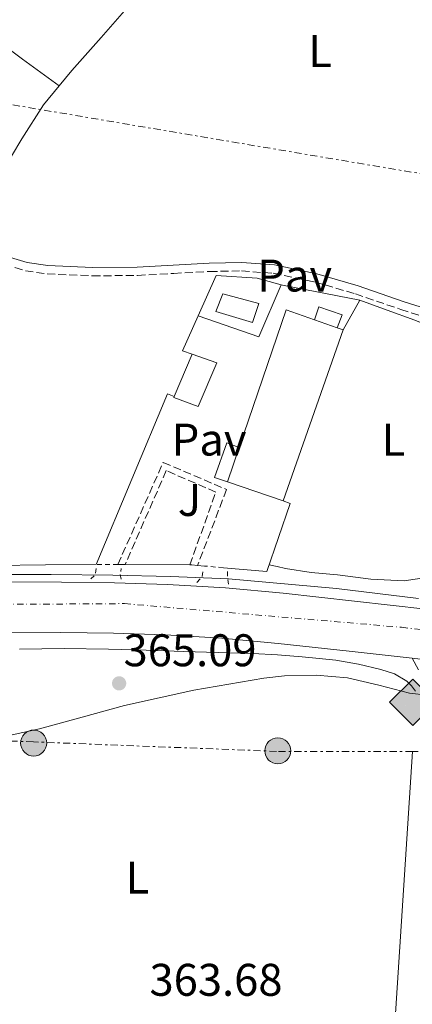
# Model space of a CAD drawing. Units: metres. Extents: x 549657 to 553095, y 4700934 to 4703189.
# Drawn here: x 552020 to 552106, y 4702628 to 4702844 of the extents above; entities that cross this region are included whole.
import ezdxf
from ezdxf.enums import TextEntityAlignment as Align

# ---------------------------------------------------------------- set-up
doc = ezdxf.new("R2010")
doc.units = ezdxf.units.M
doc.header["$MEASUREMENT"] = 0
for name, pattern in [('DGN Style 1', [1.045693079995523, 0.001739921930109024, -1.043953158065414]), ('DGN Style 2', [1.7399219301090239, 1.043953158065414, -0.6959687720436097]), ('DGN Style 3', [2.435890702152634, 1.739921930109024, -0.6959687720436097]), ('DGN Style 4', [2.7856150101045474, 1.391937544087219, -0.6959687720436097, 0.001739921930109024, -0.6959687720436097]), ('DGN Style 7', [3.4798438602180486, 1.565929737098122, -0.6959687720436097, 0.5219765790327072, -0.6959687720436097])]:
    doc.linetypes.add(name, pattern=pattern)
for name, color, linetype, lineweight in [('Acequia sin especificar', 4, 'Continuous', 0), ('Camino', 7, 'DGN Style 3', 0), ('Carretera', 9, 'Continuous', 0), ('Cauce permanente no visto', 142, 'DGN Style 1', 13), ('Construcción sin especificar', 1, 'Continuous', 0), ('Cota de punto acotado terreno', 7, 'Continuous', 0), ('Curva de nivel intermedia', 30, 'Continuous', 0), ('Edificio', 1, 'Continuous', 13), ('Eje de carretera', 7, 'DGN Style 4', 0), ('Etiqueta de uso rústico', 92, 'Continuous', 0), ('Gasoducto', 7, 'Continuous', 13), ('Línea  de muro-pared o tapia', 1, 'Continuous', 13), ('Línea de asfalto', 7, 'Continuous', 13), ('Línea de cambio de uso (parcela vista)', 92, 'Continuous', 0), ('Línea de muro de contención', 1, 'Continuous', 13), ('Línea eléctrica', 6, 'DGN Style 7', 0), ('Margen derecho', 7, 'Continuous', 0), ('Nave industrial', 1, 'Continuous', 13), ('Pavimento', 7, 'Continuous', 0), ('Piscina', 1, 'Continuous', 0), ('Pontón-alcantarilla (pasos de agua)', 1, 'DGN Style 2', 0), ('Poste tendido eléctrico', 7, 'Continuous', 0), ('Punto acotado terreno (símbolo)', 7, 'Continuous', 0), ('Registro Gasoducto', 7, 'Continuous', 0), ('Seto', 92, 'DGN Style 3', 0), ('Verja', 7, 'DGN Style 2', 0), ('Zona ajardinada', 92, 'Continuous', 0)]:
    doc.layers.add(name, color=color, linetype=linetype, lineweight=lineweight)
doc.styles.add('Style-Arial', font='arial.ttf')

# ---------------------------------------------------------------- blocks, each defined once
blk = doc.blocks.new('5PATER')
at = {"layer": 'Cauce permanente no visto', "linetype": 'Continuous', "lineweight": 0}
h = blk.add_hatch(color=51, dxfattribs=at)
edge = h.paths.add_edge_path()
edge.add_ellipse((0, 0), major_axis=(-0.1095731443231308, -0.1110710700762829), ratio=0.9994222409660317, start_angle=0, end_angle=360)
blk = doc.blocks.new('5GASO')
at = {"layer": 'Construcción sin especificar', "linetype": 'Continuous', "lineweight": 0}
for color, points in [(253, [(0, -0.5090000823999756), (-0.509, -8.239997558519242e-08), (0, 0.5089999176000244), (0.0235, 0.2499999176000244), (0.0234, 0.25), (-0.03160000000000001, 0.2425), (-0.0786, 0.2215), (-0.1176, 0.1855), (-0.1481, 0.135), (-0.1681, 0.07150000000000001), (-0.1746, -0.004), (-0.1681, -0.078), (-0.1481, -0.142), (-0.1166, -0.1935), (-0.0756, -0.23), (-0.0266, -0.252), (0.0294, -0.2595), (0.0295, -0.2595000823999757)]), (253, [(0, -0.5090000823999756), (0.0295, -0.2595000823999757), (0.0294, -0.2595), (0.0784, -0.254), (0.1274, -0.237), (0.1704, -0.212), (0.2024, -0.183), (0.2024, 0.014), (0.0234, 0.014), (0.0234, -0.07100000000000002), (0.1269, -0.07100000000000002), (0.1269, -0.133), (0.1039, -0.15), (0.0779, -0.1635), (0.0509, -0.172), (0.02490000000000001, -0.1745), (-0.0011, -0.172), (-0.0241, -0.1645), (-0.0446, -0.152), (-0.0621, -0.1345), (-0.0786, -0.109), (-0.0901, -0.0775), (-0.09710000000000002, -0.041), (-0.09910000000000002, 0.001), (-0.09710000000000002, 0.0395), (-0.0911, 0.07300000000000001), (-0.0806, 0.1015), (-0.0656, 0.1245), (-0.04760000000000001, 0.142), (-0.0266, 0.155), (-0.0036, 0.1625), (0.0224, 0.165), (0.0549, 0.1595), (0.0829, 0.143), (0.1044, 0.1165), (0.1174, 0.08), (0.1929, 0.099), (0.1849, 0.134), (0.1729, 0.1645), (0.1574, 0.19), (0.1379, 0.2115), (0.1144, 0.2285), (0.08790000000000002, 0.2405), (0.0574, 0.2475000000000001), (0.0234, 0.25), (0.0235, 0.2499999176000244), (0, 0.5089999176000244), (0.509, -8.239997558519242e-08)]), (7, [(0.0295, -0.2595000823999757), (-0.0265, -0.2520000823999757), (-0.0755, -0.2300000823999756), (-0.1165, -0.1935000823999756), (-0.148, -0.1420000823999756), (-0.168, -0.07800008239997559), (-0.1745, -0.004000082399975585), (-0.168, 0.07149991760002442), (-0.148, 0.1349999176000244), (-0.1175, 0.1854999176000244), (-0.0785, 0.2214999176000244), (-0.0315, 0.2424999176000244), (0.0235, 0.2499999176000244), (0.0575, 0.2474999176000244), (0.08800000000000001, 0.2404999176000244), (0.1145, 0.2284999176000244), (0.138, 0.2114999176000244), (0.1575, 0.1899999176000245), (0.173, 0.1644999176000244), (0.185, 0.1339999176000244), (0.193, 0.09899991760002441), (0.1175, 0.07999991760002441), (0.1045, 0.1164999176000244), (0.083, 0.1429999176000244), (0.055, 0.1594999176000245), (0.0225, 0.1649999176000244), (-0.0035, 0.1624999176000244), (-0.0265, 0.1549999176000244), (-0.0475, 0.1419999176000244), (-0.0655, 0.1244999176000244), (-0.0805, 0.1014999176000244), (-0.091, 0.07299991760002442), (-0.097, 0.03949991760002441), (-0.099, 0.0009999176000244148), (-0.097, -0.04100008239997559), (-0.09000000000000001, -0.07750008239997559), (-0.0785, -0.1090000823999756), (-0.062, -0.1345000823999756), (-0.0445, -0.1520000823999756), (-0.024, -0.1645000823999756), (-0.001, -0.1720000823999756), (0.025, -0.1745000823999756), (0.05100000000000001, -0.1720000823999756), (0.078, -0.1635000823999756), (0.104, -0.1500000823999756), (0.127, -0.1330000823999756), (0.127, -0.07100008239997559), (0.0235, -0.07100008239997559), (0.0235, 0.01399991760002442), (0.2025, 0.01399991760002442), (0.2025, -0.1830000823999756), (0.1705, -0.2120000823999756), (0.1275, -0.2370000823999756), (0.0785, -0.2540000823999757)])]:
    blk.add_hatch(color=color, dxfattribs=at).paths.add_polyline_path(points)
at = {"layer": 'Construcción sin especificar', "color": 7, "linetype": 'Continuous', "lineweight": 0, "flags": 128}
blk.add_lwpolyline([(0, -0.5090000823999756), (0.509, -8.239997558519242e-08), (0, 0.5089999176000244), (-0.509, -8.239997558519242e-08), (0, -0.5090000823999756)], close=True, dxfattribs=at)
blk = doc.blocks.new('5PELE')
at = {"layer": 'Nave industrial', "linetype": 'Continuous', "lineweight": 0}
h = blk.add_hatch(color=9, dxfattribs=at)
edge = h.paths.add_edge_path()
edge.add_arc((-2.000000476837158e-05, 0), 0.2850000000000001, 0, 360)
at = {"layer": 'Nave industrial', "color": 252, "linetype": 'Continuous', "lineweight": 0}
blk.add_circle((-2.000000476837158e-05, 0), 0.2850000000000001, dxfattribs=at)

msp = doc.modelspace()

# ---------------------------------------------------------------- linework, layer by layer
at = {"layer": 'Acequia sin especificar', "color": 4, "linetype": 'Continuous', "lineweight": 0}
msp.add_polyline3d([(551711.2199999997, 4702691.359999999, 365.6199999999953), (551731.5099999999, 4702693.949999999, 365.6300000000047), (551769.2999999998, 4702698.300000001, 365.6699999999983), (551807.1100000005, 4702702.439999999, 365.7100000000065), (551828.8099999996, 4702704.560000001, 365.6499999999942), (551850.5, 4702706.699999999, 365.5599999999977), (551879.2699999996, 4702709.82, 365.5399999999936), (551908.04, 4702712.99, 365.5800000000018), (551929.6500000004, 4702715.4, 365.8800000000047), (551951.25, 4702717.82, 366.1699999999983), (551967.1200000001, 4702719.49, 366.1300000000047), (551983.0099999999, 4702721.02, 365.9799999999959), (551998.29, 4702722.050000001, 365.6999999999971), (552002.1699999999, 4702722.16, 365.6499999999942), (552013.5899999999, 4702722.470000001, 365.5), (552027.0700000003, 4702722.49, 365.5099999999948), (552040.5499999998, 4702722.310000001, 365.5200000000041), (552053.2199999997, 4702722.060000001, 365.5200000000041), (552065.8899999997, 4702721.560000001, 365.5200000000041), (552089.5700000003, 4702719.430000001, 365.5), (552107.5199999996, 4702717.25, 365.2100000000065)], dxfattribs=at)
at = {"layer": 'Camino', "color": 7, "linetype": 'DGN Style 3', "lineweight": 0}
msp.add_polyline3d([(552016.7600000015, 4702790.430000001, 367.179999999993), (552021.4100000006, 4702789.000000001, 367.1100000000005), (552026.1600000004, 4702788.34, 367.0399999999936), (552036.1000000003, 4702787.91, 366.8899999999995), (552045.9899999987, 4702788, 366.7599999999948), (552053.9100000003, 4702788.440000001, 366.7100000000063), (552061.7499999991, 4702788.86, 366.6999999999972), (552068.7899999976, 4702788.980000001, 366.6999999999972), (552075.7399999967, 4702788.470000002, 366.6999999999972), (552084.8000000004, 4702786.590000002, 366.7200000000012), (552093.739999999, 4702783.970000002, 366.729999999996), (552103.6599999986, 4702780.550000002, 366.7599999999948), (552113.7300000003, 4702777.36, 366.7599999999948)], dxfattribs=at)
at = {"layer": 'Carretera', "color": 9, "linetype": 'Continuous', "lineweight": 0}
for points in [[(551856.1599999998, 4702705.270000001, 366.1499999999942), (551881.1600000003, 4702707.98, 365.9499999999971), (551896.8600000002, 4702709.680000001, 365.9700000000012), (551912.5700000012, 4702711.390000001, 366.0599999999977), (551932.5799999983, 4702713.640000002, 366.2200000000012), (551952.5799999988, 4702715.930000001, 366.3600000000006), (551966.2300000013, 4702717.430000001, 366.429999999993), (551967.6700000007, 4702717.590000001, 366.429999999993), (551972.4400000006, 4702718.100000001, 366.4499999999971), (551979.8799999993, 4702718.890000001, 366.4799999999959), (551991.5, 4702719.940000001, 366.5), (552002.1700000007, 4702720.55, 366.4900000000052), (552003.160000001, 4702720.600000001, 366.4900000000052), (552016.2199999989, 4702720.87, 366.4199999999983), (552029.2900000003, 4702720.82, 366.3500000000058), (552040.9299999988, 4702720.670000001, 366.3399999999965), (552052.5699999996, 4702720.3, 366.320000000007), (552065.2600000009, 4702719.54, 366.2100000000065), (552077.9299999999, 4702718.390000002, 366.0599999999977), (552093.5500000018, 4702716.660000001, 365.8300000000018), (552109.1700000011, 4702714.92, 365.6100000000006)], [(552106.1999999983, 4702704.15, 365.6399999999995), (552092.329999999, 4702705.689999999, 365.8300000000018), (552076.8200000013, 4702707.409999999, 366.0599999999977), (552064.4400000006, 4702708.529999999, 366.2100000000065), (552052.0599999977, 4702709.27, 366.320000000007), (552040.6800000007, 4702709.640000001, 366.3399999999965), (552029.1900000018, 4702709.79, 366.3500000000058), (552016.3199999996, 4702709.84, 366.4199999999983), (552003.5900000001, 4702709.570000002, 366.4900000000052), (552002.1700000007, 4702709.49, 366.4900000000052), (551992.3099999991, 4702708.930000001, 366.5), (551980.9600000011, 4702707.91, 366.4799999999959), (551967.4200000026, 4702706.460000002, 366.429999999993), (551953.8099999982, 4702704.96, 366.3600000000006), (551933.8200000011, 4702702.67, 366.2200000000012), (551913.7800000005, 4702700.42, 366.0599999999977), (551898.0500000016, 4702698.71, 365.9700000000012), (551882.3400000005, 4702697.01, 365.9499999999971), (551857.3500000011, 4702694.300000001, 366.1499999999942), (551832.3500000006, 4702691.600000001, 366.3999999999942)]]:
    msp.add_polyline3d(points, dxfattribs=at)
at = {"layer": 'Construcción sin especificar', "color": 1, "linetype": 'Continuous', "lineweight": 0, "elevation": 368.9400000000023, "flags": 128}
msp.add_lwpolyline([(552068.2800000003, 4702750.310000001), (552065.7100000001, 4702742.789999999), (552062.8600000005, 4702743.720000001), (552065.5599999996, 4702751.34), (552068.2800000003, 4702750.310000001)], close=True, dxfattribs=at)
at = {"layer": 'Construcción sin especificar', "color": 1, "linetype": 'Continuous', "lineweight": 13, "elevation": 368.9400000000023, "flags": 128}
msp.add_lwpolyline([(552065.7100000001, 4702742.789999999), (552062.8600000005, 4702743.720000001), (552065.5599999996, 4702751.34), (552068.2800000003, 4702750.310000001)], dxfattribs=at)
at = {"layer": 'Construcción sin especificar', "color": 1, "linetype": 'Continuous', "lineweight": 0}
msp.add_polyline3d([(552089.7300000004, 4702776.51, 368.9400000000023), (552084.7699999996, 4702778.26, 368.9400000000023), (552085.7300000004, 4702781.130000001, 369.0599999999977), (552090.7999999998, 4702779.4, 369.0599999999977)], close=True, dxfattribs=at)
at = {"layer": 'Construcción sin especificar', "color": 1, "linetype": 'Continuous', "lineweight": 13}
msp.add_polyline3d([(552084.7699999996, 4702778.26, 368.9400000000023), (552085.7300000004, 4702781.130000001, 369.0599999999977), (552090.7999999998, 4702779.4, 369.0599999999977), (552089.7300000004, 4702776.51, 368.9400000000023)], dxfattribs=at)
at = {"layer": 'Curva de nivel intermedia', "color": 30, "linetype": 'Continuous', "lineweight": 0, "elevation": 365.0000000000001, "flags": 128}
msp.add_lwpolyline([(552017.1600000015, 4702687.05), (552024.5199999998, 4702688.710000001), (552033.8300000017, 4702691.23), (552043.15, 4702693.779999998), (552058.3300000014, 4702697.15), (552073.6400000001, 4702699.759999999), (552078.2200000001, 4702700.289999999), (552085.1400000001, 4702700.470000001), (552092.010000001, 4702699.869999999), (552098.8300000007, 4702698.26), (552105.61, 4702696.470000002), (552109.4400000012, 4702696.029999998)], dxfattribs=at)
at = {"layer": 'Edificio', "color": 1, "linetype": 'Continuous', "lineweight": 13, "flags": 128}
for points, elevation in [([(552084.7699999996, 4702778.26), (552089.7300000004, 4702776.51), (552091.0199999996, 4702776.060000001), (552077.9299999997, 4702738.619999999), (552065.7100000001, 4702742.789999999), (552068.2800000003, 4702750.310000001), (552078.5899999999, 4702780.439999999), (552084.7699999996, 4702778.26)], 368.9400000000023), ([(552063.3899999997, 4702768.859999999), (552059.25, 4702759.26), (552053.9000000004, 4702761.27), (552053.9800000004, 4702761.470000001), (552057.9299999997, 4702770.779999999), (552063.3899999997, 4702768.859999999)], 370.8800000000046)]:
    msp.add_lwpolyline(points, close=True, dxfattribs=dict(at, elevation=elevation))
at = {"layer": 'Edificio', "color": 51, "linetype": 'Continuous', "lineweight": 13, "flags": 128}
for points, elevation in [([(552068.2800000003, 4702750.310000001), (552078.5899999999, 4702780.439999999), (552084.7699999996, 4702778.26)], 368.9400000000023), ([(552084.7699999996, 4702778.26), (552089.7300000004, 4702776.51)], 368.9400000000023), ([(552091.0199999996, 4702776.060000001), (552077.9299999997, 4702738.619999999)], 368.9400000000023), ([(552089.7300000004, 4702776.51), (552091.0199999996, 4702776.060000001)], 368.9400000000023), ([(552057.9299999997, 4702770.779999999), (552063.3899999997, 4702768.859999999), (552059.25, 4702759.26), (552053.9000000004, 4702761.27), (552053.9800000004, 4702761.470000001)], 370.8800000000047), ([(552053.9800000004, 4702761.470000001), (552057.9299999997, 4702770.779999999)], 370.8800000000047), ([(552065.7100000001, 4702742.789999999), (552068.2800000003, 4702750.310000001)], 368.9400000000023), ([(552077.9299999997, 4702738.619999999), (552065.7100000001, 4702742.789999999)], 368.9400000000023)]:
    msp.add_lwpolyline(points, dxfattribs=dict(at, elevation=elevation))
at = {"layer": 'Eje de carretera', "color": 7, "linetype": 'DGN Style 4', "lineweight": 0}
msp.add_polyline3d([(550855.0399999997, 4702729.010000001, 365.0800000000017), (550946.6799999997, 4702736.17, 365.3899999999995), (550987.5299999999, 4702735.310000002, 365.4199999999984), (551079.6599999997, 4702725.260000001, 365.1300000000047), (551177.7600000018, 4702709.140000001, 364.6600000000034), (551449.6099999989, 4702668.449999999, 365.1499999999941), (551483.2699999985, 4702666.720000001, 365.6100000000007), (551519.2399999971, 4702666.720000001, 365.7899999999937), (551554.3399999985, 4702667.590000001, 365.9700000000012), (551601.5199999985, 4702672.77, 366.2200000000011), (551647.5599999988, 4702677.080000001, 366.300000000003), (551830.7299999996, 4702697.16, 366.3999999999943), (551942.9400000002, 4702709.540000003, 366.2899999999935), (551972.9099999995, 4702713.520000001, 366.5299999999988), (551999.3799999985, 4702715.83, 366.4900000000054), (552043.11, 4702716.109999999, 366.3300000000019), (552103.8199999996, 4702710.930000001, 365.6799999999931), (552231.6400000006, 4702695.130000004, 365.3099999999976)], dxfattribs=at)
at = {"layer": 'Gasoducto', "color": 7, "linetype": 'Continuous', "lineweight": 13}
msp.add_polyline3d([(552106.2552459013, 4702683.75, 364.8049000000028), (552099.5799999977, 4702581.260000001, 363.2700000000041), (552012.9100000008, 4702584.939999999, 363.6000000000058), (552004.1499999989, 4702585.220000002, 363.5099999999948), (551981.8099999982, 4702595.409999999, 363.6999999999971), (551957.5000000006, 4702605.87, 363.9100000000035), (551929.3500000008, 4702612.37, 364.0500000000029), (551914.6499999978, 4702610.960000002, 363.8899999999995), (551875.920000001, 4702599.079999999, 363.7799999999988), (551850.1999999986, 4702588.9, 363.9900000000052), (551833.0399999992, 4702579.57, 363.9799999999959), (551812.12, 4702538.67, 363.9100000000035), (551580.5399999997, 4702532.739999999, 363.7799999999988), (551587.8999999978, 4702594.109999998, 363.6100000000006), (551498.1499999987, 4702645.01, 364.1999999999971), (551419.1400000016, 4702665.940000001, 364.429999999993), (551366.2800000019, 4702674.060000001, 364.3500000000058), (551186.3799999988, 4702701.490000002, 364.5399999999936), (551083.4299999987, 4702716.12, 364.9400000000023)], dxfattribs=at)
at = {"layer": 'Línea  de muro-pared o tapia', "color": 1, "linetype": 'Continuous', "lineweight": 13, "elevation": 368.0500000000029, "flags": 128}
for points in [[(552059.2699999996, 4702779.140000001), (552063.25, 4702787.99), (552072.2100000001, 4702787.42), (552077.4699999997, 4702785.930000001)], [(552077.4699999997, 4702785.930000001), (552077.7300000004, 4702785.859999999), (552094.6900000004, 4702782.58)], [(552094.6900000004, 4702782.58), (552091.0199999996, 4702776.060000001)], [(552057.9299999997, 4702770.779999999), (552055.8499999996, 4702771.5), (552059.2699999996, 4702779.140000001)], [(552036.9500000002, 4702724.680000001), (552052.5599999996, 4702762.039999999), (552053.9800000004, 4702761.470000001)], [(552077.9299999997, 4702738.619999999), (552079.4500000002, 4702738.02), (552074.2999999998, 4702723.130000001), (552064.79, 4702723.970000001)], [(552043.2599999999, 4702724.65), (552041.6600000003, 4702724.66)], [(552057.4400000004, 4702724.59), (552043.2599999999, 4702724.65)], [(552059.1399999997, 4702724.470000001), (552057.9000000004, 4702724.58), (552057.4400000004, 4702724.59)], [(552060.6799999997, 4702724.34), (552059.1399999997, 4702724.470000001)]]:
    msp.add_lwpolyline(points, dxfattribs=at)
at = {"layer": 'Línea de asfalto', "color": 7, "linetype": 'Continuous', "lineweight": 13, "extrusion": (-0.09378449402293944, -0.9024428481045789, 0.4204775553888191), "elevation": -4295546.9841198, "flags": 128}
msp.add_lwpolyline([(63047.91905571666, 1991117.469995261), (63049.72014058568, 1991117.43693023), (63062.46078276332, 1991117.381821845)], dxfattribs=at)
at = {"layer": 'Línea de asfalto', "color": 7, "linetype": 'Continuous', "lineweight": 13}
for points in [[(551972.4400000002, 4702718.100000001, 366.4499999999972), (551979.8799999988, 4702718.890000001, 366.4799999999959), (551991.4999999995, 4702719.940000001, 366.4999999999999), (552002.1700000003, 4702720.550000001, 366.4900000000054), (552003.1600000004, 4702720.600000001, 366.4900000000054), (552016.2199999985, 4702720.87, 366.4199999999984), (552029.2899999997, 4702720.820000002, 366.3500000000059), (552040.9299999983, 4702720.670000002, 366.3399999999965), (552052.5699999991, 4702720.300000001, 366.320000000007), (552065.2600000005, 4702719.540000001, 366.2100000000065), (552077.9299999995, 4702718.390000002, 366.0599999999976), (552093.5500000011, 4702716.660000003, 365.8300000000018), (552109.1700000007, 4702714.920000001, 365.6100000000007), (552111.4299999982, 4702714.680000002, 365.6000000000058)], [(551832.3500000001, 4702691.600000001, 366.3999999999943), (551857.3500000007, 4702694.300000001, 366.1499999999941), (551882.3400000001, 4702697.01, 365.9499999999972), (551898.050000001, 4702698.710000001, 365.9700000000012), (551913.78, 4702700.420000001, 366.0599999999976), (551933.8200000006, 4702702.67, 366.2200000000011), (551953.8099999976, 4702704.960000001, 366.3600000000005), (551967.4200000021, 4702706.460000004, 366.429999999993), (551980.9600000007, 4702707.910000001, 366.4799999999959), (551992.3099999987, 4702708.930000001, 366.4999999999999), (552002.1700000003, 4702709.490000002, 366.4900000000054), (552003.5899999996, 4702709.570000002, 366.4900000000054), (552016.3199999989, 4702709.84, 366.4199999999984), (552029.1900000013, 4702709.790000001, 366.3500000000059), (552040.6800000002, 4702709.640000001, 366.3399999999965), (552052.0599999973, 4702709.27, 366.320000000007), (552064.4400000002, 4702708.53, 366.2100000000065), (552076.8200000008, 4702707.41, 366.0599999999976), (552092.3299999986, 4702705.689999999, 365.8300000000018), (552106.199999998, 4702704.150000001, 365.6399999999994)]]:
    msp.add_polyline3d(points, dxfattribs=at)
at = {"layer": 'Línea de cambio de uso (parcela vista)', "color": 92, "linetype": 'Continuous', "lineweight": 0}
for points in [[(552028.7800000003, 4702829.52, 367.929999999993), (552031.5499999998, 4702832.859999999, 367.9799999999959), (552037.9800000004, 4702840.15, 368.0500000000029), (552045.6799999997, 4702848.970000001, 368.1100000000006), (552053.4699999997, 4702857.720000001, 368.1600000000035), (552058.6600000003, 4702862.939999999, 368.179999999993), (552067.0999999996, 4702870.060000001, 368.2100000000065), (552075.9699999997, 4702876.82, 368.2400000000052), (552084.8099999996, 4702882.949999999, 368.3099999999977), (552089.5099999999, 4702885.51, 368.3699999999953), (552094.5099999999, 4702887.59, 368.4600000000065), (552096.1399999997, 4702888.060000001, 368.5099999999948)], [(552028.7800000003, 4702829.52, 367.929999999993), (552024.79, 4702832.439999999, 368.4100000000035), (552020.7999999998, 4702835.369999999, 368.8999999999942), (552015.75, 4702839.08, 369.0800000000018), (552010.6900000004, 4702842.789999999, 368.9400000000023), (552006.1399999997, 4702845.41, 368.929999999993), (552002.1799999997, 4702846.710000001, 368.9100000000035), (552001.0999999996, 4702847.060000001, 368.9100000000035), (551998.2199999997, 4702847.439999999, 368.9199999999983), (551995.3399999999, 4702847.4, 368.9100000000035), (551991.5, 4702847.100000001, 368.8800000000047), (551987.6600000003, 4702846.58, 368.8500000000058), (551980.3799999999, 4702845.119999999, 368.7899999999936), (551973.1500000004, 4702843.560000001, 368.7400000000052), (551965.9000000004, 4702841.730000001, 368.7299999999959), (551958.5800000001, 4702840.01, 368.75), (551950.25, 4702839.08, 368.7899999999936), (551941.9000000004, 4702838.970000001, 368.8500000000058), (551938.04, 4702839.039999999, 368.929999999993), (551934.1799999997, 4702839.16, 368.9900000000052), (551932.9000000004, 4702839.220000001, 368.9900000000052), (551931.6299999999, 4702839.350000001, 368.9900000000052), (551930.8700000001, 4702839.66, 368.9900000000052), (551930.1799999997, 4702840.180000001, 368.9900000000052)], [(552008.3099999996, 4702798.390000001, 367.3399999999965), (552012.2199999997, 4702804.369999999, 367.4499999999971), (552016.1299999999, 4702810.359999999, 367.570000000007), (552020.5999999996, 4702817.949999999, 367.7200000000012), (552025.3399999999, 4702825.369999999, 367.8699999999953), (552028.7800000003, 4702829.52, 367.929999999993)], [(552094.6900000004, 4702782.58, 368.0500000000029), (552100.6699999999, 4702780.4, 366.5500000000029), (552106.7699999996, 4702778.17, 366.5899999999965), (552112.1600000003, 4702776.01, 366.5800000000018), (552117.4500000002, 4702773.449999999, 366.5299999999988), (552120.0300000003, 4702771.32, 366.5), (552121.6399999997, 4702768.34, 366.4799999999959), (552122.2300000004, 4702765.25, 366.4600000000065), (552122.1699999999, 4702762.15, 366.4499999999971), (552121.6200000001, 4702756.92, 366.3300000000018), (552120.7800000003, 4702751.699999999, 366.1900000000023), (552118.7999999998, 4702743.15, 366.0800000000018), (552116.3499999996, 4702734.730000001, 366.0500000000029), (552114.2300000004, 4702729.51, 366.0800000000018), (552111.5599999996, 4702724.470000001, 366.1100000000006), (552110.5999999996, 4702722.859999999, 366.1100000000006), (552109.2100000001, 4702721.82, 366.1100000000006), (552104.3799999999, 4702721.119999999, 366.1100000000006), (552097.0800000001, 4702721.480000001, 366.1000000000058), (552089.7999999998, 4702722.41, 366.1000000000058), (552084.0599999996, 4702722.92, 366.1000000000058), (552078.3799999999, 4702723.779999999, 366.1000000000058), (552076.5700000003, 4702724.210000001, 366.1000000000058), (552074.8099999996, 4702724.619999999, 366.1000000000058)], [(552036.9900000002, 4702724.76, 365.8999999999942), (552025.7800000003, 4702724.600000001, 365.8899999999995), (552014.5499999998, 4702724.439999999, 365.8699999999953), (552005.9000000004, 4702724.470000001, 365.8999999999942), (552002.1699999999, 4702724.480000001, 365.9199999999983), (551997.2400000002, 4702724.49, 365.9400000000023), (551987.1299999999, 4702724.16, 365.6900000000023), (551982.0899999999, 4702723.810000001, 365.7100000000065), (551977.0800000001, 4702723.42, 366.1100000000006), (551974.5800000001, 4702723.220000001, 366.4499999999971), (551972.0700000003, 4702723.02, 366.7899999999936)], [(552020.1100000005, 4702706.100000001, 365.5299999999988), (552029.8799999999, 4702706.26, 365.4100000000035), (552039.6500000004, 4702706.15, 365.2799999999988), (552047.8600000005, 4702705.9, 365.2700000000041), (552056.0599999996, 4702705.65, 365.2599999999948), (552063.6200000001, 4702705.42, 365.1900000000023), (552071.1699999999, 4702705.189999999, 365.1199999999953), (552076.6299999999, 4702704.869999999, 365.1100000000006), (552082.0800000001, 4702704.430000001, 365.1000000000058), (552085.75, 4702704.100000001, 365.0500000000029), (552089.4100000003, 4702703.699999999, 365), (552094.3799999999, 4702702.869999999, 365.0299999999988), (552099.3099999996, 4702701.710000001, 365.0500000000029), (552102.29, 4702700.76, 365.0500000000029), (552104.9900000002, 4702699.15, 365.0500000000029), (552106.0499999998, 4702698.09, 365.0599999999977), (552106.9299999997, 4702696.91, 365.0500000000029)]]:
    msp.add_polyline3d(points, dxfattribs=at)
at = {"layer": 'Línea de muro de contención', "color": 1, "linetype": 'Continuous', "lineweight": 13, "elevation": 368.0500000000029, "flags": 128}
msp.add_lwpolyline([(552059.2699999996, 4702779.140000001), (552072.5999999996, 4702774.58), (552077.4699999997, 4702785.930000001)], dxfattribs=at)
at = {"layer": 'Línea eléctrica', "color": 6, "linetype": 'DGN Style 7', "lineweight": 0, "extrusion": (-0.002074049211673648, -0.2025097705000526, 0.9792780458949765), "elevation": -953149.4075702492, "flags": 128}
msp.add_lwpolyline([(503952.4558997931, 4610723.266077506), (503800.0612943307, 4610747.856193949), (503612.4062776495, 4610725.438698236)], dxfattribs=at)
at = {"layer": 'Línea eléctrica', "color": 6, "linetype": 'DGN Style 7', "lineweight": 0}
msp.add_polyline3d([(552143.7100000014, 4702804.28, 367.1900000000023), (552128.3099999987, 4702739.08, 366.1300000000047), (552122.4748900565, 4702692.424417162, 365.3120999999956), (552121.3900000008, 4702683.75, 365.1600000000035), (552106.2552459013, 4702683.75, 364.9377999999998), (552076.4300000002, 4702683.75, 364.5), (552023.1700000025, 4702685.82, 364.8899999999995), (551965.079999998, 4702687.900000001, 365.3500000000058), (551931.8799999988, 4702684.439999999, 365.5099999999948), (551893.8400000005, 4702681.680000001, 365.1199999999953), (551837.8200000001, 4702677.529999999, 365.6300000000047), (551788.7100000009, 4702677.529999999, 366.3000000000029), (551753.440000002, 4702670.609999999, 366.25), (551676.6599999992, 4702663.000000001, 365.9199999999983)], dxfattribs=at)
at = {"layer": 'Margen derecho', "color": 7, "linetype": 'Continuous', "lineweight": 0}
for points in [[(552017.4299999998, 4702792.15, 367.179999999993), (552021.8099999985, 4702790.800000001, 367.1100000000005), (552026.3299999981, 4702790.17, 367.0399999999936), (552036.1299999993, 4702789.75, 366.8899999999995), (552045.9299999984, 4702789.83, 366.7599999999948), (552053.8099999975, 4702790.270000001, 366.7100000000063), (552061.6900000009, 4702790.7, 366.6999999999972), (552068.839999999, 4702790.810000001, 366.6999999999972), (552075.9899999971, 4702790.300000002, 366.6999999999972), (552085.2399999985, 4702788.370000001, 366.7200000000012), (552094.2999999999, 4702785.720000003, 366.729999999996), (552104.2300000008, 4702782.290000001, 366.7599999999948), (552114.230000001, 4702779.130000001, 366.7599999999948)], [(552106.199999998, 4702704.150000001, 365.6399999999994), (552107.5799999969, 4702701.600000001, 365.429999999993)]]:
    msp.add_polyline3d(points, dxfattribs=at)
at = {"layer": 'Piscina', "color": 1, "linetype": 'Continuous', "lineweight": 0, "elevation": 368.1000000000058, "flags": 128}
msp.add_lwpolyline([(552072.5899999999, 4702781.850000001), (552071.1799999997, 4702777.689999999), (552063.1600000003, 4702780.130000001), (552064.6399999997, 4702783.99), (552072.5899999999, 4702781.850000001)], close=True, dxfattribs=at)
at = {"layer": 'Piscina', "color": 4, "linetype": 'Continuous', "lineweight": 0, "elevation": 368.1000000000058, "flags": 128}
msp.add_lwpolyline([(552064.6399999997, 4702783.99), (552072.5899999999, 4702781.850000001), (552071.1799999997, 4702777.689999999), (552063.1600000003, 4702780.130000001), (552064.6399999997, 4702783.99)], dxfattribs=at)
at = {"layer": 'Pontón-alcantarilla (pasos de agua)', "color": 1, "linetype": 'DGN Style 2', "lineweight": 0, "flags": 128}
for points, elevation in [([(552035.7199999997, 4702721.51), (552036.7300000004, 4702722.42), (552036.9699999997, 4702723.99)], 365.7400000000052), ([(552042.3899999997, 4702721.460000001), (552042.1699999999, 4702722.5), (552042.4100000003, 4702723.82)], 365.7400000000052), ([(552059, 4702720.76), (552060.0899999999, 4702721.930000001), (552060.3600000005, 4702723.689999999)], 365.9199999999983), ([(552065.9100000003, 4702720.380000001), (552065.6900000004, 4702721.74), (552065.6900000004, 4702723.42)], 365.9199999999983)]:
    msp.add_lwpolyline(points, dxfattribs=dict(at, elevation=elevation))
at = {"layer": 'Seto', "color": 92, "linetype": 'DGN Style 3', "lineweight": 0}
for points in [[(552041.6600000003, 4702724.66, 368.0500000000029), (552051.6100000005, 4702747.050000001, 368.1399999999995), (552065.5, 4702741.100000001, 368.1399999999995), (552059.1399999997, 4702724.470000001, 368.0500000000029)], [(552057.4400000004, 4702724.59, 368.0500000000029), (552063.1500000004, 4702740.539999999, 368.1399999999995), (552052.2800000003, 4702745.24, 368.1399999999995), (552043.2599999999, 4702724.65, 368.0500000000029)]]:
    msp.add_polyline3d(points, dxfattribs=at)
at = {"layer": 'Verja', "color": 7, "linetype": 'DGN Style 2', "lineweight": 0, "elevation": 368.0500000000029, "flags": 128}
for points in [[(552041.6600000003, 4702724.66), (552036.9500000002, 4702724.680000001)], [(552064.79, 4702723.970000001), (552060.6799999997, 4702724.34)]]:
    msp.add_lwpolyline(points, dxfattribs=at)

# ---------------------------------------------------------------- block references
at = {"layer": 'Poste tendido eléctrico', "color": 7, "linetype": 'Continuous', "lineweight": 0, "xscale": 10, "yscale": 10, "zscale": 10}
for p in [(552023.2199999995, 4702685.569999999, 364.8800000000047), (552076.7199999985, 4702683.859999999, 364.5)]:
    msp.add_blockref('5PELE', p, dxfattribs=at)
at = {"layer": 'Punto acotado terreno (símbolo)', "color": 7, "linetype": 'Continuous', "lineweight": 0, "xscale": 10, "yscale": 10, "zscale": 10}
msp.add_blockref('5PATER', (552041.9499999997, 4702698.640000002, 365.089999999997), dxfattribs=at)
at = {"layer": 'Registro Gasoducto', "color": 7, "linetype": 'Continuous', "lineweight": 0, "xscale": 10, "yscale": 10, "zscale": 10}
msp.add_blockref('5GASO', (552106.3200000012, 4702694.499999999, 364.9700000000012), dxfattribs=at)

# ---------------------------------------------------------------- texts
at = {"layer": 'Cota de punto acotado terreno', "color": 7, "linetype": 'Continuous', "lineweight": 0, "style": 'Style-Arial'}
for s, p in [('365.09', (552042.9099999992, 4702702.390000002, 365.0899999999965)), ('363.68', (552048.6000000022, 4702630.2, 363.679999999993))]:
    msp.add_text(s, height=7.000000000000002, dxfattribs=at).set_placement(p)
at = {"layer": 'Etiqueta de uso rústico', "color": 92, "linetype": 'Continuous', "lineweight": 0, "style": 'Style-Arial'}
for p in [(552086.0014203779, 4702837.140010001, 368.1600000000035), (552102.0314203806, 4702752.020010002, 366.6999999999971), (552045.9814203791, 4702656.10001, 363.679999999993)]:
    msp.add_text('L', height=7.000000000000002, dxfattribs=at).set_placement(p, align=Align.MIDDLE_CENTER)
at = {"layer": 'Pavimento', "color": 7, "linetype": 'Continuous', "lineweight": 0, "style": 'Style-Arial'}
for p in [(552080.4257062556, 4702787.970010001, 368.0200000000041), (552061.6757062547, 4702752.040010001, 366.6399999999995)]:
    msp.add_text('Pav', height=7.000000000000002, dxfattribs=at).set_placement(p, align=Align.MIDDLE_CENTER)
at = {"layer": 'Zona ajardinada', "color": 92, "linetype": 'Continuous', "lineweight": 0, "style": 'Style-Arial'}
msp.add_text('J', height=7.000000000000002, dxfattribs=at).set_placement((552057.3569051379, 4702738.810010002, 366.8999999999942), align=Align.MIDDLE_CENTER)

doc.saveas('drawing.dxf')
